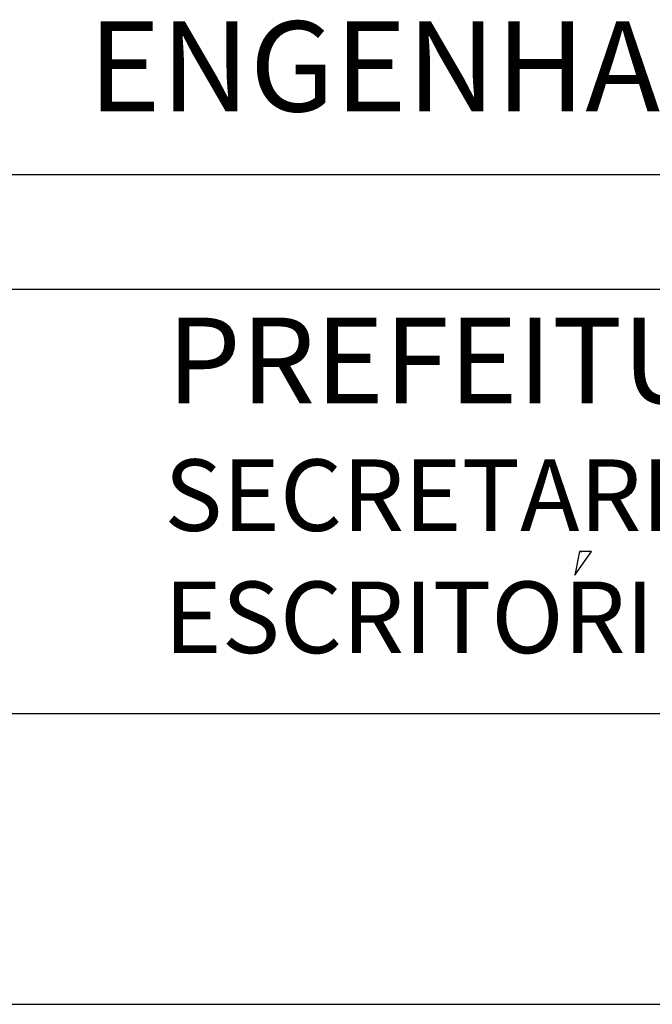
# Model space of a CAD drawing. Extents: x -4 to 1268, y -180 to 127.
# Drawn here: x 795 to 806, y -170 to -153 of the extents above; entities that cross this region are included whole.
import ezdxf

# ---------------------------------------------------------------- set-up
doc = ezdxf.new("R2010")
doc.units = 0
doc.header["$MEASUREMENT"] = 0
doc.layers.add('PRANCHA', color=7, linetype='CONTINUOUS')
doc.styles.add('ROMAND', font='ROMAND.shx')

msp = doc.modelspace()

# ---------------------------------------------------------------- linework, layer by layer
at = {"layer": 'PRANCHA', "color": 254}
for p, q in [((693.613, -155.34), (873.242, -155.34)), ((693.613, -157.34), (873.242, -157.34))]:
    msp.add_line(p, q, dxfattribs=at)
at = {"layer": 'PRANCHA', "color": 8}
for p, q in [((805.042, -162.341), (805.336, -161.926)), ((805.123, -161.926), (805.042, -162.341)), ((805.336, -161.926), (805.123, -161.926)), ((805.123, -161.926), (805.164, -161.926)), ((805.336, -161.926), (805.336, -161.926))]:
    msp.add_line(p, q, dxfattribs=at)
at = {"layer": 'PRANCHA', "color": 253}
msp.add_line((469.217, -164.759), (873.161, -164.759), dxfattribs=at)
at = {"layer": 'PRANCHA', "color": 7}
msp.add_line((458.242, -169.84), (878.242, -169.841), dxfattribs=at)

# ---------------------------------------------------------------- texts
at = {"layer": 'PRANCHA', "color": 250, "style": 'ROMAND'}
msp.add_text(' ENGENHARIA E PESQUISAS TECNOLOGICAS S.A.', height=1.57503, dxfattribs=at).set_placement((796.063, -154.236))
at = {"layer": 'PRANCHA', "color": 254, "style": 'ROMAND'}
msp.add_text('PREFEITURA MUNICIPAL DE PORTO ALEGRE', height=1.50003, dxfattribs=at).set_placement((797.913, -159.339))
at = {"layer": 'PRANCHA', "color": 8, "style": 'ROMAND'}
for s, p in [('SECRETARIA MUNICIPAL DE OBRAS E VIACAO', (797.87, -161.567)), ('ESCRITORIO MUNICIPAL DE PROJETOS E OBRAS', (797.87, -163.702))]:
    msp.add_text(s, height=1.25002, dxfattribs=at).set_placement(p)

doc.saveas('drawing.dxf')
